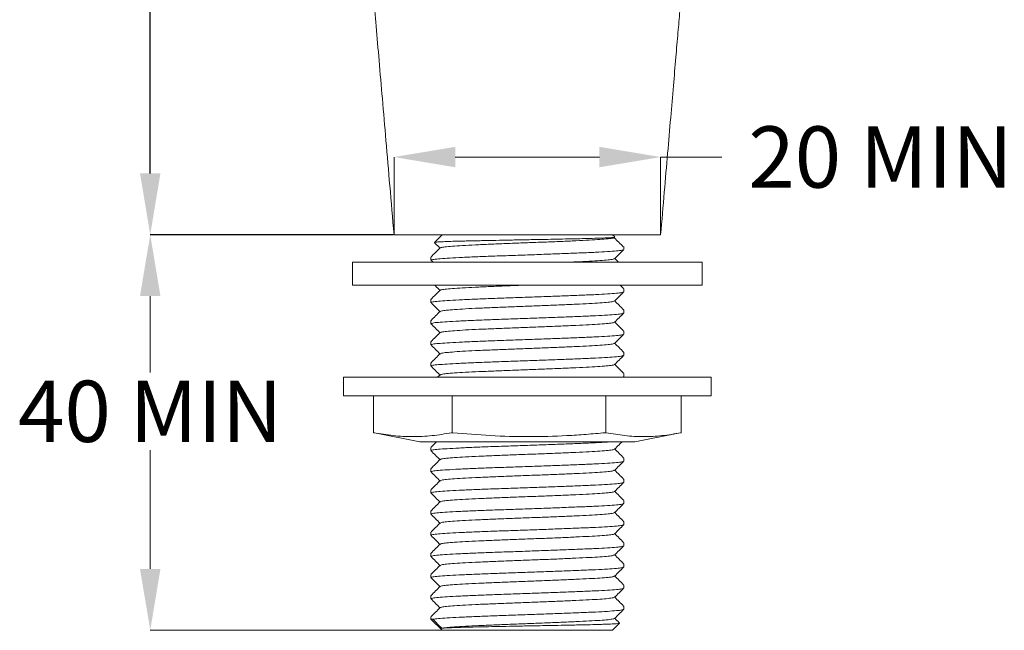
# Model space of a CAD drawing. Extents: x 2055 to 2459, y -686 to -448.
# Drawn here: x 2055 to 2215, y -664 to -564 of the extents above; entities that cross this region are included whole.
import ezdxf

# ---------------------------------------------------------------- set-up
doc = ezdxf.new("R2010")
doc.units = 0
doc.layers.get('0').update_dxf_attribs({"linetype": 'CONTINUOUS', "lineweight": 9})
doc.layers.get('Defpoints').update_dxf_attribs({"linetype": 'CONTINUOUS'})
doc.styles.add('SLDTEXTSTYLE1', font='TXT', dxfattribs={"width": 0.7})
doc.styles.add('SLDTEXTSTYLE3', font='TXT', dxfattribs={"width": 0.75})
doc.dimstyles.new('SLDDIMSTYLE6', dxfattribs={"dimtxt": 5.373511, "dimasz": 6.604, "dimexe": 0, "dimexo": 0.0625, "dimgap": 1.343378, "dimtad": 0, "dimtih": 1, "dimtoh": 1, "dimlfac": 0.666667, "dimrnd": 1e-09, "dimzin": 12, "dimdsep": 46, "dimtxsty": 'SLDTEXTSTYLE1', "dimsah": 1, "dimcen": 0.09, "dimadec": 0, "dimazin": 3, "dimtfac": 1, "dimtofl": 0, "dimtmove": 0, "dimatfit": 3, "dimfxl": 1, "dimfrac": 2, "dimtolj": 1, "dimtzin": 12, "dimarcsym": 0})

# ---------------------------------------------------------------- blocks, each defined once
blk = doc.blocks.new('*D39')
at = {"color": 0, "linetype": 'Continuous', "lineweight": -2}
for p, q in [((2116.96, -464.76), (2075.82, -464.76)), ((2075.82, -474.76), (2075.82, -537.96)), ((2075.82, -589.36), (2075.82, -550.65)), ((2115.53, -599.36), (2075.82, -599.36))]:
    blk.add_line(p, q, dxfattribs=at)
at = {"color": 0}
for points in [[(2077.48, -474.76), (2074.15, -474.76), (2075.82, -464.76)], [(2074.15, -589.36), (2077.48, -589.36), (2075.82, -599.36)]]:
    blk.add_solid(points, dxfattribs=at)
at = {"layer": 'Defpoints', "color": 0}
for p in [(2075.82, -464.76), (2117.03, -464.76), (2115.59, -599.36)]:
    blk.add_point(p, dxfattribs=at)
at = {"color": 0, "lineweight": 0, "insert": (2075.82, -539.3), "char_height": 10, "attachment_point": 2, "style": 'SLDTEXTSTYLE1'}
blk.add_mtext('\\A1;90', dxfattribs=at)

msp = doc.modelspace()

# ---------------------------------------------------------------- linework, layer by layer
at = {"color": 0, "linetype": 'Continuous', "lineweight": 0}
for p, q in [((2115.59, -599.3), (2115.59, -586.7)), ((2125.59, -586.7), (2149.09, -586.7)), ((2159.09, -599.3), (2159.09, -586.7)), ((2159.09, -586.7), (2169.09, -586.7)), ((2115.53, -599.36), (2075.82, -599.36)), ((2075.82, -609.36), (2075.82, -621.82)), ((2075.82, -653.86), (2075.82, -634.51)), ((2123.36, -663.86), (2075.82, -663.86))]:
    msp.add_line(p, q, dxfattribs=at)
at = {"color": 0, "linetype": 'Continuous', "lineweight": 15}
for p, q in [((2115.59, -599.36), (2159.09, -599.36)), ((2123.42, -599.36), (2122.17, -600.62)), ((2151.61, -599.71), (2151.26, -599.36)), ((2153.06, -601.8), (2153.06, -601.28)), ((2108.84, -603.86), (2108.84, -607.61)), ((2108.84, -603.86), (2165.84, -603.86)), ((2121.62, -603), (2121.62, -603.52)), ((2121.63, -603.54), (2121.95, -603.86)), ((2152.2, -603.86), (2151.6, -603.26)), ((2165.84, -607.61), (2165.84, -603.86)), ((2108.84, -607.61), (2165.84, -607.61)), ((2153.05, -608.16), (2152.5, -607.61)), ((2153.06, -608.7), (2153.06, -608.18)), ((2121.62, -609.9), (2121.62, -610.42)), ((2153.06, -612.15), (2153.06, -611.63)), ((2121.62, -613.35), (2121.62, -613.87)), ((2153.06, -615.6), (2153.06, -615.08)), ((2121.62, -616.8), (2121.62, -617.32)), ((2153.06, -619.05), (2153.06, -618.53)), ((2121.62, -620.25), (2121.62, -620.77)), ((2107.34, -622.61), (2107.34, -625.61)), ((2167.34, -622.61), (2107.34, -622.61)), ((2123.1, -622.22), (2122.71, -622.61)), ((2152.95, -622.61), (2153.04, -622.52)), ((2153.06, -622.5), (2153.06, -621.98)), ((2167.34, -625.61), (2167.34, -622.61)), ((2167.34, -625.61), (2107.34, -625.61)), ((2112.23, -631.64), (2112.23, -625.61)), ((2125.05, -631.64), (2125.05, -625.61)), ((2150.16, -631.64), (2150.16, -625.61)), ((2162.45, -631.64), (2162.45, -625.61)), ((2112.23, -631.64), (2112.29, -631.64)), ((2112.4, -631.66), (2112.28, -631.64)), ((2112.4, -631.66), (2119.78, -633.11)), ((2124.99, -631.64), (2125.05, -631.64)), ((2125.05, -631.64), (2125.16, -631.64)), ((2150.05, -631.64), (2150.16, -631.64)), ((2150.16, -631.64), (2150.22, -631.64)), ((2154.9, -633.11), (2162.28, -631.66)), ((2162.4, -631.64), (2162.45, -631.64)), ((2154.9, -633.11), (2119.78, -633.11)), ((2121.62, -634.05), (2121.62, -634.57)), ((2153.06, -636.3), (2153.06, -635.78)), ((2121.62, -637.5), (2121.62, -638.02)), ((2153.06, -639.75), (2153.06, -639.23)), ((2121.62, -640.95), (2121.62, -641.47)), ((2153.06, -643.2), (2153.06, -642.68)), ((2121.62, -644.4), (2121.62, -644.92)), ((2153.06, -646.65), (2153.06, -646.13)), ((2121.62, -647.85), (2121.62, -648.37)), ((2153.06, -650.1), (2153.06, -649.58)), ((2121.62, -651.3), (2121.62, -651.82)), ((2153.06, -653.55), (2153.06, -653.03)), ((2121.62, -654.75), (2121.62, -655.27)), ((2153.06, -657), (2153.06, -656.48)), ((2121.62, -658.2), (2121.62, -658.72)), ((2153.06, -660.45), (2153.06, -659.93)), ((2121.62, -661.65), (2121.62, -662.06)), ((2121.62, -662.06), (2123.42, -663.86)), ((2121.62, -662.06), (2121.93, -662.06)), ((2151.26, -663.86), (2152.39, -662.72)), ((2123.42, -663.86), (2151.26, -663.86))]:
    msp.add_line(p, q, dxfattribs=at)
at = {"color": 0, "linetype": 'Continuous', "lineweight": 15, "flags": 128}
msp.add_lwpolyline([(2121.93, -662.06), (2122.36, -662.5), (2122.8, -662.95), (2123.37, -663.53)], dxfattribs=at)
at = {"color": 0, "linetype": 'Continuous', "lineweight": 15}
for points, knots in [([(2110.18, -536.27), (2110.2, -536.55), (2110.33, -537.97), (2110.54, -540.48), (2110.81, -543.7), (2111.07, -546.69), (2111.32, -549.58), (2111.58, -552.61), (2111.89, -556.21), (2112.25, -560.51), (2112.69, -565.54), (2113.17, -571.17), (2113.7, -577.38), (2114.29, -584.18), (2114.92, -591.58), (2115.36, -596.7), (2115.59, -599.36)], [0, 0, 0, 0, 0.014375, 0.071271, 0.123142, 0.170315, 0.213388, 0.260022, 0.313773, 0.383917, 0.463358, 0.552094, 0.650126, 0.757455, 0.874079, 1, 1, 1, 1]), ([(2159.09, -599.36), (2159.29, -597.05), (2159.67, -592.62), (2160.21, -586.26), (2160.71, -580.47), (2161.16, -575.26), (2161.55, -570.63), (2161.9, -566.58), (2162.19, -563.25), (2162.44, -560.35), (2162.67, -557.59), (2162.94, -554.51), (2163.23, -551.1), (2163.55, -547.36), (2163.89, -543.33), (2164.18, -539.93), (2164.35, -537.89), (2164.4, -537.29)], [0, 0, 0, 0, 0.111204, 0.21317, 0.305899, 0.389388, 0.46364, 0.528652, 0.584427, 0.623769, 0.667751, 0.717304, 0.772509, 0.83344, 0.898929, 0.970095, 1, 1, 1, 1]), ([(2151.57, -599.75), (2151.59, -599.76), (2151.64, -599.79), (2151.22, -599.83), (2150.44, -599.88), (2149.12, -599.93), (2147.63, -599.97), (2146.02, -600.01), (2144.66, -600.04), (2143.23, -600.07), (2141.7, -600.1), (2140.11, -600.13), (2138.38, -600.16), (2136.84, -600.19), (2135.2, -600.22), (2133.57, -600.26), (2131.97, -600.29), (2130.45, -600.32), (2129, -600.35), (2127.64, -600.38), (2126.43, -600.41), (2125.31, -600.44), (2124.35, -600.47), (2123.58, -600.5), (2123.09, -600.52), (2122.7, -600.55), (2122.41, -600.57), (2122.24, -600.59), (2122.16, -600.61), (2122.17, -600.62), (2122.17, -600.62)], [0, 0, 0, 0, 0.038878, 0.077352, 0.142689, 0.194726, 0.247695, 0.293232, 0.332854, 0.352872, 0.398945, 0.439046, 0.459312, 0.512069, 0.538768, 0.565896, 0.619189, 0.646166, 0.673583, 0.727039, 0.754093, 0.781583, 0.835448, 0.862787, 0.890521, 0.917505, 0.944675, 0.972133, 0.999986, 1, 1, 1, 1]), ([(2122.17, -600.63), (2122.24, -600.7), (2122.54, -601), (2122.84, -601.3), (2123.08, -601.54)], [0, 0, 0, 0, 0.211794, 1, 1, 1, 1]), ([(2123.14, -601.52), (2123.19, -601.49), (2123.29, -601.42), (2124.1, -601.32), (2125.41, -601.21), (2127.2, -601.1), (2129.37, -600.99), (2131.85, -600.89), (2134.54, -600.78), (2137.34, -600.67), (2140.14, -600.57), (2142.83, -600.46), (2145.31, -600.35), (2147.48, -600.24), (2149.27, -600.14), (2150.57, -600.03), (2151.33, -599.93), (2151.43, -599.88), (2151.46, -599.86)], [0, 0, 0, 0, 0.0533432, 0.1186666, 0.1832053, 0.2486813, 0.3141573, 0.3786961, 0.4440195, 0.5095976, 0.5742469, 0.6393679, 0.7049972, 0.769867, 0.8347369, 0.9003662, 0.9654872, 1, 1, 1, 1]), ([(2152.99, -601.33), (2152.74, -601.08), (2152.26, -600.6), (2151.77, -600.11), (2151.53, -599.86)], [0, 0, 0, 0, 0.500002, 1, 1, 1, 1]), ([(2153.01, -601.81), (2152.95, -601.84), (2152.84, -601.91), (2151.94, -602.01), (2150.49, -602.12), (2148.52, -602.23), (2146.13, -602.33), (2143.39, -602.44), (2140.42, -602.55), (2137.34, -602.66), (2134.25, -602.77), (2131.29, -602.87), (2128.55, -602.98), (2126.15, -603.09), (2124.19, -603.2), (2122.72, -603.3), (2121.86, -603.41), (2121.52, -603.49), (2121.65, -603.53), (2121.67, -603.54)], [0, 0, 0, 0, 0.051697, 0.114161, 0.177112, 0.239335, 0.301557, 0.364508, 0.426972, 0.488983, 0.551885, 0.614543, 0.676448, 0.739252, 0.802056, 0.863961, 0.926619, 0.989521, 1, 1, 1, 1]), ([(2123.1, -601.52), (2122.85, -601.76), (2122.37, -602.25), (2121.88, -602.74), (2121.63, -602.99)], [0, 0, 0, 0, 0.499992, 1, 1, 1, 1]), ([(2151.58, -603.28), (2151.82, -603.04), (2152.31, -602.55), (2152.8, -602.06), (2153.05, -601.81)], [0, 0, 0, 0, 0.499992, 1, 1, 1, 1]), ([(2143.86, -603.86), (2144.34, -603.84), (2145.65, -603.78), (2147.47, -603.69), (2149.27, -603.59), (2150.58, -603.48), (2151.39, -603.37), (2151.49, -603.31), (2151.54, -603.28)], [0, 0, 0, 0, 0.105906, 0.291016, 0.476127, 0.663404, 0.849231, 1, 1, 1, 1]), ([(2153, -608.72), (2152.95, -608.74), (2152.83, -608.81), (2151.94, -608.91), (2150.49, -609.02), (2148.52, -609.13), (2146.13, -609.23), (2143.39, -609.34), (2140.42, -609.45), (2137.34, -609.56), (2134.25, -609.67), (2131.29, -609.77), (2128.55, -609.88), (2126.15, -609.99), (2124.19, -610.1), (2122.72, -610.2), (2121.86, -610.31), (2121.52, -610.39), (2121.66, -610.43), (2121.68, -610.44)], [0, 0, 0, 0, 0.050112, 0.112602, 0.175579, 0.237827, 0.300075, 0.363052, 0.425541, 0.487578, 0.550506, 0.613189, 0.67512, 0.73795, 0.80078, 0.862711, 0.925394, 0.988322, 1, 1, 1, 1]), ([(2123.1, -608.42), (2122.86, -608.66), (2122.37, -609.15), (2121.88, -609.64), (2121.63, -609.88)], [0, 0, 0, 0, 0.4999918, 1, 1, 1, 1]), ([(2122.25, -607.61), (2122.29, -607.65), (2122.57, -607.92), (2122.84, -608.2), (2123.08, -608.44)], [0, 0, 0, 0, 0.1387, 1, 1, 1, 1]), ([(2123.15, -608.42), (2123.19, -608.39), (2123.29, -608.32), (2124.1, -608.22), (2125.41, -608.11), (2127.2, -608), (2129.37, -607.89), (2131.85, -607.79), (2134.22, -607.69), (2135.75, -607.63), (2136.36, -607.61)], [0, 0, 0, 0, 0.107513, 0.242178, 0.375226, 0.510206, 0.645185, 0.778233, 0.912898, 1, 1, 1, 1]), ([(2151.58, -610.19), (2151.82, -609.94), (2152.31, -609.45), (2152.8, -608.96), (2153.04, -608.72)], [0, 0, 0, 0, 0.499991, 1, 1, 1, 1]), ([(2123.14, -611.87), (2123.19, -611.84), (2123.29, -611.77), (2124.1, -611.67), (2125.41, -611.56), (2127.2, -611.45), (2129.37, -611.34), (2131.85, -611.24), (2134.54, -611.13), (2137.34, -611.02), (2140.14, -610.92), (2142.83, -610.81), (2145.31, -610.7), (2147.48, -610.59), (2149.27, -610.49), (2150.58, -610.38), (2151.38, -610.28), (2151.49, -610.21), (2151.53, -610.18)], [0, 0, 0, 0, 0.052192, 0.116466, 0.179969, 0.244393, 0.308817, 0.37232, 0.436594, 0.501119, 0.56473, 0.628805, 0.69338, 0.757208, 0.821036, 0.885611, 0.949686, 1, 1, 1, 1]), ([(2153.05, -611.61), (2152.8, -611.36), (2152.32, -610.88), (2151.84, -610.4), (2151.6, -610.16)], [0, 0, 0, 0, 0.5073553, 1, 1, 1, 1]), ([(2121.63, -610.44), (2121.88, -610.69), (2122.36, -611.17), (2122.84, -611.65), (2123.08, -611.89)], [0, 0, 0, 0, 0.507866, 1, 1, 1, 1]), ([(2123.1, -611.87), (2122.85, -612.11), (2122.37, -612.6), (2121.88, -613.09), (2121.63, -613.33)], [0, 0, 0, 0, 0.499992, 1, 1, 1, 1]), ([(2153, -612.17), (2152.95, -612.19), (2152.84, -612.26), (2151.94, -612.36), (2150.49, -612.47), (2148.52, -612.58), (2146.13, -612.68), (2143.39, -612.79), (2140.42, -612.9), (2137.34, -613.01), (2134.25, -613.12), (2131.29, -613.22), (2128.55, -613.33), (2126.15, -613.44), (2124.19, -613.55), (2122.72, -613.65), (2121.86, -613.76), (2121.52, -613.84), (2121.66, -613.88), (2121.67, -613.89)], [0, 0, 0, 0, 0.0508838, 0.1133905, 0.1763848, 0.2386504, 0.3009161, 0.3639103, 0.426417, 0.4884711, 0.5514162, 0.614117, 0.676065, 0.7389122, 0.8017594, 0.8637075, 0.9264082, 0.9893534, 1, 1, 1, 1]), ([(2151.58, -613.63), (2151.82, -613.39), (2152.31, -612.9), (2152.8, -612.41), (2153.05, -612.17)], [0, 0, 0, 0, 0.4999912, 1, 1, 1, 1]), ([(2153.05, -615.06), (2152.8, -614.82), (2152.32, -614.33), (2151.84, -613.85), (2151.6, -613.61)], [0, 0, 0, 0, 0.506818, 1, 1, 1, 1]), ([(2121.63, -613.89), (2121.88, -614.13), (2122.36, -614.62), (2122.84, -615.1), (2123.08, -615.34)], [0, 0, 0, 0, 0.5072201, 1, 1, 1, 1]), ([(2123.14, -615.32), (2123.19, -615.29), (2123.29, -615.22), (2124.1, -615.12), (2125.41, -615.01), (2127.2, -614.9), (2129.37, -614.79), (2131.85, -614.69), (2134.54, -614.58), (2137.34, -614.47), (2140.14, -614.37), (2142.83, -614.26), (2145.31, -614.15), (2147.48, -614.04), (2149.27, -613.94), (2150.58, -613.83), (2151.39, -613.72), (2151.49, -613.66), (2151.54, -613.63)], [0, 0, 0, 0, 0.052466, 0.11667, 0.180103, 0.244458, 0.308812, 0.372246, 0.43645, 0.500905, 0.564447, 0.628453, 0.692958, 0.756717, 0.820475, 0.884981, 0.948986, 1, 1, 1, 1]), ([(2153.01, -615.61), (2152.95, -615.64), (2152.84, -615.71), (2151.94, -615.81), (2150.49, -615.92), (2148.52, -616.03), (2146.13, -616.13), (2143.39, -616.24), (2140.42, -616.35), (2137.34, -616.46), (2134.25, -616.57), (2131.29, -616.67), (2128.55, -616.78), (2126.15, -616.89), (2124.19, -617), (2122.72, -617.1), (2121.86, -617.21), (2121.52, -617.29), (2121.65, -617.33), (2121.67, -617.34)], [0, 0, 0, 0, 0.051685, 0.114154, 0.177109, 0.239337, 0.301564, 0.36452, 0.426988, 0.489004, 0.551911, 0.614573, 0.676483, 0.739292, 0.802101, 0.864011, 0.926673, 0.98958, 1, 1, 1, 1]), ([(2123.1, -615.32), (2122.85, -615.56), (2122.37, -616.05), (2121.88, -616.54), (2121.63, -616.79)], [0, 0, 0, 0, 0.499991, 1, 1, 1, 1]), ([(2151.58, -617.08), (2151.82, -616.84), (2152.31, -616.35), (2152.8, -615.86), (2153.05, -615.61)], [0, 0, 0, 0, 0.499992, 1, 1, 1, 1]), ([(2121.63, -617.34), (2121.88, -617.58), (2122.36, -618.07), (2122.84, -618.55), (2123.08, -618.79)], [0, 0, 0, 0, 0.507071, 1, 1, 1, 1]), ([(2123.14, -618.77), (2123.19, -618.74), (2123.29, -618.67), (2124.1, -618.57), (2125.41, -618.46), (2127.2, -618.35), (2129.37, -618.24), (2131.85, -618.14), (2134.54, -618.03), (2137.34, -617.92), (2140.14, -617.82), (2142.83, -617.71), (2145.31, -617.6), (2147.48, -617.49), (2149.27, -617.39), (2150.58, -617.28), (2151.39, -617.17), (2151.49, -617.11), (2151.54, -617.08)], [0, 0, 0, 0, 0.051591, 0.115794, 0.179226, 0.243579, 0.307932, 0.371364, 0.435567, 0.50002, 0.563561, 0.627565, 0.692068, 0.755826, 0.819583, 0.884086, 0.94809, 1, 1, 1, 1]), ([(2153.05, -618.51), (2152.8, -618.27), (2152.32, -617.78), (2151.84, -617.3), (2151.6, -617.06)], [0, 0, 0, 0, 0.507096, 1, 1, 1, 1]), ([(2153, -619.06), (2152.95, -619.09), (2152.84, -619.16), (2151.94, -619.26), (2150.49, -619.37), (2148.52, -619.48), (2146.13, -619.58), (2143.39, -619.69), (2140.42, -619.8), (2137.34, -619.91), (2134.25, -620.02), (2131.29, -620.12), (2128.55, -620.23), (2126.15, -620.34), (2124.19, -620.45), (2122.72, -620.55), (2121.86, -620.66), (2121.52, -620.74), (2121.66, -620.78), (2121.68, -620.79)], [0, 0, 0, 0, 0.051038, 0.11347, 0.176388, 0.23858, 0.300771, 0.36369, 0.426121, 0.488101, 0.550971, 0.613597, 0.675471, 0.738242, 0.801014, 0.862888, 0.925514, 0.988384, 1, 1, 1, 1]), ([(2123.1, -618.77), (2122.86, -619.01), (2122.37, -619.5), (2121.88, -619.99), (2121.63, -620.23)], [0, 0, 0, 0, 0.499991, 1, 1, 1, 1]), ([(2151.58, -620.53), (2151.82, -620.29), (2152.31, -619.8), (2152.8, -619.31), (2153.05, -619.07)], [0, 0, 0, 0, 0.499992, 1, 1, 1, 1]), ([(2121.63, -620.79), (2121.88, -621.04), (2122.36, -621.52), (2122.84, -622), (2123.08, -622.24)], [0, 0, 0, 0, 0.507799, 1, 1, 1, 1]), ([(2123.15, -622.22), (2123.19, -622.19), (2123.29, -622.12), (2124.1, -622.02), (2125.41, -621.91), (2127.2, -621.8), (2129.37, -621.69), (2131.85, -621.59), (2134.54, -621.48), (2137.34, -621.37), (2140.14, -621.27), (2142.83, -621.16), (2145.31, -621.05), (2147.48, -620.94), (2149.27, -620.84), (2150.58, -620.73), (2151.39, -620.62), (2151.49, -620.56), (2151.54, -620.53)], [0, 0, 0, 0, 0.051289, 0.115554, 0.179047, 0.243462, 0.307877, 0.37137, 0.435635, 0.500151, 0.563752, 0.627818, 0.692384, 0.756203, 0.820021, 0.884587, 0.948653, 1, 1, 1, 1]), ([(2153.05, -621.96), (2152.8, -621.71), (2152.32, -621.23), (2151.84, -620.75), (2151.6, -620.51)], [0, 0, 0, 0, 0.507565, 1, 1, 1, 1]), ([(2153, -622.52), (2152.99, -622.54), (2152.98, -622.58), (2152.7, -622.61), (2152.68, -622.61)], [0, 0, 0, 0, 0.902685, 1, 1, 1, 1]), ([(2112.29, -631.64), (2113.34, -631.82), (2115.44, -632.18), (2118.62, -632.35), (2121.27, -632.2), (2123.4, -631.93), (2124.46, -631.74), (2124.99, -631.64)], [0, 0, 0, 0, 0.248528, 0.497854, 0.748481, 0.874169, 1, 1, 1, 1]), ([(2125.16, -631.64), (2127.22, -631.82), (2131.34, -632.18), (2137.56, -632.35), (2142.76, -632.2), (2146.93, -631.93), (2149.01, -631.74), (2150.05, -631.64)], [0, 0, 0, 0, 0.248528, 0.497854, 0.748481, 0.874169, 1, 1, 1, 1]), ([(2150.22, -631.64), (2151.23, -631.82), (2153.24, -632.18), (2156.29, -632.35), (2158.83, -632.2), (2160.87, -631.93), (2161.89, -631.74), (2162.4, -631.64)], [0, 0, 0, 0, 0.248528, 0.497854, 0.748481, 0.874169, 1, 1, 1, 1]), ([(2151.18, -633.11), (2150.93, -633.13), (2150.23, -633.19), (2148.51, -633.28), (2146.13, -633.38), (2143.39, -633.49), (2140.42, -633.6), (2137.34, -633.71), (2134.25, -633.82), (2131.29, -633.92), (2128.55, -634.03), (2126.15, -634.14), (2124.19, -634.25), (2122.72, -634.35), (2121.86, -634.46), (2121.52, -634.54), (2121.66, -634.58), (2121.68, -634.59)], [0, 0, 0, 0, 0.039021, 0.111592, 0.184163, 0.257582, 0.330434, 0.402758, 0.476121, 0.549198, 0.621399, 0.694647, 0.767896, 0.840096, 0.913174, 0.986537, 1, 1, 1, 1]), ([(2122.56, -633.11), (2122.49, -633.17), (2122.18, -633.48), (2121.88, -633.79), (2121.63, -634.03)], [0, 0, 0, 0, 0.20467, 1, 1, 1, 1]), ([(2123.15, -636.02), (2123.19, -635.99), (2123.29, -635.92), (2124.1, -635.82), (2125.41, -635.71), (2127.2, -635.6), (2129.37, -635.49), (2131.85, -635.39), (2134.54, -635.28), (2137.34, -635.17), (2140.14, -635.07), (2142.83, -634.96), (2145.31, -634.85), (2147.48, -634.74), (2149.27, -634.64), (2150.58, -634.53), (2151.39, -634.42), (2151.49, -634.36), (2151.54, -634.33)], [0, 0, 0, 0, 0.051273, 0.115534, 0.179024, 0.243435, 0.307846, 0.371336, 0.435597, 0.500108, 0.563706, 0.627769, 0.692331, 0.756146, 0.819961, 0.884523, 0.948585, 1, 1, 1, 1]), ([(2151.58, -634.33), (2151.82, -634.09), (2152.23, -633.68), (2152.64, -633.27), (2152.8, -633.11)], [0, 0, 0, 0, 0.600595, 1, 1, 1, 1]), ([(2153.05, -635.76), (2152.8, -635.51), (2152.32, -635.03), (2151.84, -634.55), (2151.6, -634.31)], [0, 0, 0, 0, 0.50755, 1, 1, 1, 1]), ([(2121.63, -634.59), (2121.88, -634.84), (2122.36, -635.32), (2122.84, -635.8), (2123.08, -636.04)], [0, 0, 0, 0, 0.507747, 1, 1, 1, 1]), ([(2123.1, -636.02), (2122.86, -636.26), (2122.37, -636.75), (2121.88, -637.24), (2121.63, -637.48)], [0, 0, 0, 0, 0.4999925, 1, 1, 1, 1]), ([(2153, -636.32), (2152.95, -636.34), (2152.83, -636.41), (2151.94, -636.51), (2150.49, -636.62), (2148.52, -636.73), (2146.13, -636.83), (2143.39, -636.94), (2140.42, -637.05), (2137.34, -637.16), (2134.25, -637.27), (2131.29, -637.37), (2128.55, -637.48), (2126.15, -637.59), (2124.19, -637.7), (2122.72, -637.8), (2121.86, -637.91), (2121.52, -637.99), (2121.66, -638.03), (2121.68, -638.04)], [0, 0, 0, 0, 0.050112, 0.112595, 0.175566, 0.237808, 0.300051, 0.363021, 0.425505, 0.487536, 0.550457, 0.613135, 0.675059, 0.737883, 0.800707, 0.862632, 0.925309, 0.988231, 1, 1, 1, 1]), ([(2151.58, -637.79), (2151.82, -637.54), (2152.31, -637.05), (2152.8, -636.56), (2153.04, -636.32)], [0, 0, 0, 0, 0.499992, 1, 1, 1, 1]), ([(2121.63, -638.04), (2121.88, -638.29), (2122.36, -638.77), (2122.84, -639.25), (2123.08, -639.49)], [0, 0, 0, 0, 0.507923, 1, 1, 1, 1]), ([(2123.14, -639.47), (2123.19, -639.44), (2123.29, -639.37), (2124.1, -639.27), (2125.41, -639.16), (2127.2, -639.05), (2129.37, -638.94), (2131.85, -638.84), (2134.54, -638.73), (2137.34, -638.62), (2140.14, -638.52), (2142.83, -638.41), (2145.31, -638.3), (2147.48, -638.19), (2149.27, -638.09), (2150.58, -637.98), (2151.38, -637.88), (2151.49, -637.81), (2151.53, -637.78)], [0, 0, 0, 0, 0.052075, 0.1163564, 0.1798656, 0.2442971, 0.3087286, 0.3722378, 0.4365192, 0.5010512, 0.5646692, 0.6287514, 0.6933338, 0.7571688, 0.8210038, 0.8855861, 0.9496683, 1, 1, 1, 1]), ([(2153.05, -639.21), (2152.8, -638.96), (2152.32, -638.48), (2151.84, -638), (2151.6, -637.76)], [0, 0, 0, 0, 0.507423, 1, 1, 1, 1]), ([(2153, -639.77), (2152.95, -639.79), (2152.84, -639.86), (2151.94, -639.96), (2150.49, -640.07), (2148.52, -640.18), (2146.13, -640.28), (2143.39, -640.39), (2140.42, -640.5), (2137.34, -640.61), (2134.25, -640.72), (2131.29, -640.82), (2128.55, -640.93), (2126.15, -641.04), (2124.19, -641.15), (2122.72, -641.25), (2121.86, -641.36), (2121.52, -641.44), (2121.66, -641.48), (2121.68, -641.49)], [0, 0, 0, 0, 0.050748, 0.113256, 0.176252, 0.238519, 0.300786, 0.363782, 0.42629, 0.488345, 0.551292, 0.613994, 0.675944, 0.738792, 0.801641, 0.86359, 0.926293, 0.989239, 1, 1, 1, 1]), ([(2123.1, -639.47), (2122.85, -639.71), (2122.37, -640.2), (2121.88, -640.69), (2121.63, -640.93)], [0, 0, 0, 0, 0.499992, 1, 1, 1, 1]), ([(2151.58, -641.23), (2151.82, -640.99), (2152.31, -640.5), (2152.8, -640.01), (2153.05, -639.77)], [0, 0, 0, 0, 0.499992, 1, 1, 1, 1]), ([(2121.63, -641.49), (2121.88, -641.73), (2122.36, -642.22), (2122.84, -642.7), (2123.08, -642.94)], [0, 0, 0, 0, 0.50729, 1, 1, 1, 1]), ([(2123.14, -642.92), (2123.19, -642.89), (2123.29, -642.82), (2124.1, -642.72), (2125.41, -642.61), (2127.2, -642.5), (2129.37, -642.39), (2131.85, -642.29), (2134.54, -642.18), (2137.34, -642.07), (2140.14, -641.97), (2142.83, -641.86), (2145.31, -641.75), (2147.48, -641.64), (2149.27, -641.54), (2150.58, -641.43), (2151.39, -641.33), (2151.49, -641.26), (2151.54, -641.23)], [0, 0, 0, 0, 0.052528, 0.116738, 0.180177, 0.244537, 0.308897, 0.372335, 0.436545, 0.501005, 0.564553, 0.628564, 0.693074, 0.756839, 0.820603, 0.885113, 0.949124, 1, 1, 1, 1]), ([(2153.05, -642.66), (2152.8, -642.42), (2152.32, -641.93), (2151.84, -641.45), (2151.6, -641.21)], [0, 0, 0, 0, 0.506844, 1, 1, 1, 1]), ([(2153.01, -643.21), (2152.95, -643.24), (2152.84, -643.31), (2151.94, -643.41), (2150.49, -643.52), (2148.52, -643.63), (2146.13, -643.73), (2143.39, -643.84), (2140.42, -643.95), (2137.34, -644.06), (2134.25, -644.17), (2131.29, -644.27), (2128.55, -644.38), (2126.15, -644.49), (2124.19, -644.6), (2122.72, -644.7), (2121.86, -644.81), (2121.52, -644.89), (2121.65, -644.93), (2121.67, -644.94)], [0, 0, 0, 0, 0.051646, 0.114123, 0.177088, 0.239325, 0.301561, 0.364526, 0.427004, 0.489029, 0.551945, 0.614616, 0.676535, 0.739353, 0.802171, 0.86409, 0.926761, 0.989677, 1, 1, 1, 1]), ([(2123.1, -642.92), (2122.85, -643.16), (2122.37, -643.65), (2121.88, -644.14), (2121.63, -644.39)], [0, 0, 0, 0, 0.499991, 1, 1, 1, 1]), ([(2151.58, -644.68), (2151.82, -644.44), (2152.31, -643.95), (2152.8, -643.46), (2153.05, -643.21)], [0, 0, 0, 0, 0.499992, 1, 1, 1, 1]), ([(2121.63, -644.94), (2121.88, -645.18), (2122.36, -645.67), (2122.84, -646.15), (2123.08, -646.39)], [0, 0, 0, 0, 0.5070113, 1, 1, 1, 1]), ([(2123.14, -646.37), (2123.19, -646.34), (2123.29, -646.27), (2124.1, -646.17), (2125.41, -646.06), (2127.2, -645.95), (2129.37, -645.84), (2131.85, -645.74), (2134.54, -645.63), (2137.34, -645.52), (2140.14, -645.42), (2142.83, -645.31), (2145.31, -645.2), (2147.48, -645.09), (2149.27, -644.99), (2150.58, -644.88), (2151.39, -644.77), (2151.49, -644.71), (2151.54, -644.68)], [0, 0, 0, 0, 0.051697, 0.115897, 0.179325, 0.243674, 0.308024, 0.371452, 0.435652, 0.500102, 0.563639, 0.62764, 0.69214, 0.755894, 0.819647, 0.884148, 0.948148, 1, 1, 1, 1]), ([(2153.05, -646.11), (2152.8, -645.87), (2152.32, -645.38), (2151.84, -644.9), (2151.6, -644.66)], [0, 0, 0, 0, 0.507031, 1, 1, 1, 1]), ([(2153, -646.66), (2152.95, -646.69), (2152.84, -646.76), (2151.94, -646.86), (2150.49, -646.97), (2148.52, -647.08), (2146.13, -647.18), (2143.39, -647.29), (2140.42, -647.4), (2137.34, -647.51), (2134.25, -647.62), (2131.29, -647.72), (2128.55, -647.83), (2126.15, -647.94), (2124.19, -648.05), (2122.72, -648.15), (2121.86, -648.26), (2121.52, -648.34), (2121.66, -648.38), (2121.68, -648.39)], [0, 0, 0, 0, 0.051177, 0.113611, 0.176532, 0.238725, 0.300918, 0.363838, 0.426272, 0.488254, 0.551125, 0.613753, 0.675628, 0.738402, 0.801176, 0.863052, 0.925679, 0.988551, 1, 1, 1, 1]), ([(2123.1, -646.37), (2122.86, -646.61), (2122.37, -647.1), (2121.88, -647.59), (2121.63, -647.83)], [0, 0, 0, 0, 0.499991, 1, 1, 1, 1]), ([(2151.58, -648.13), (2151.82, -647.89), (2152.31, -647.4), (2152.8, -646.91), (2153.05, -646.67)], [0, 0, 0, 0, 0.499992, 1, 1, 1, 1]), ([(2121.63, -648.39), (2121.91, -648.67), (2122.39, -649.15), (2122.87, -649.63), (2123.08, -649.84)], [0, 0, 0, 0, 0.571136, 1, 1, 1, 1]), ([(2123.15, -649.82), (2123.19, -649.79), (2123.29, -649.72), (2124.1, -649.62), (2125.41, -649.51), (2127.2, -649.4), (2129.37, -649.29), (2131.85, -649.19), (2134.54, -649.08), (2137.34, -648.97), (2140.14, -648.87), (2142.83, -648.76), (2145.31, -648.65), (2147.48, -648.54), (2149.27, -648.44), (2150.58, -648.33), (2151.39, -648.22), (2151.49, -648.16), (2151.54, -648.13)], [0, 0, 0, 0, 0.051262, 0.115519, 0.179005, 0.243412, 0.307819, 0.371305, 0.435562, 0.50007, 0.563664, 0.627722, 0.69228, 0.756091, 0.819902, 0.88446, 0.948518, 1, 1, 1, 1]), ([(2153.05, -649.56), (2152.8, -649.31), (2152.32, -648.83), (2151.84, -648.35), (2151.6, -648.11)], [0, 0, 0, 0, 0.507533, 1, 1, 1, 1]), ([(2153, -650.12), (2152.95, -650.14), (2152.83, -650.21), (2151.94, -650.31), (2150.49, -650.42), (2148.52, -650.53), (2146.13, -650.63), (2143.39, -650.74), (2140.42, -650.85), (2137.34, -650.96), (2134.25, -651.07), (2131.29, -651.17), (2128.55, -651.28), (2126.15, -651.39), (2124.19, -651.5), (2122.72, -651.6), (2121.86, -651.71), (2121.52, -651.79), (2121.66, -651.83), (2121.68, -651.84)], [0, 0, 0, 0, 0.050123, 0.112603, 0.17557, 0.237809, 0.300048, 0.363016, 0.425496, 0.487523, 0.550442, 0.613116, 0.675037, 0.737858, 0.800678, 0.8626, 0.925274, 0.988192, 1, 1, 1, 1]), ([(2123.1, -649.82), (2122.86, -650.06), (2122.37, -650.55), (2121.88, -651.04), (2121.63, -651.28)], [0, 0, 0, 0, 0.499992, 1, 1, 1, 1]), ([(2151.58, -651.59), (2151.82, -651.34), (2152.31, -650.85), (2152.8, -650.36), (2153.04, -650.12)], [0, 0, 0, 0, 0.499993, 1, 1, 1, 1]), ([(2121.63, -651.84), (2121.88, -652.09), (2122.36, -652.57), (2122.84, -653.05), (2123.08, -653.29)], [0, 0, 0, 0, 0.507947, 1, 1, 1, 1]), ([(2123.14, -653.27), (2123.19, -653.24), (2123.29, -653.17), (2124.1, -653.07), (2125.41, -652.96), (2127.2, -652.85), (2129.37, -652.74), (2131.85, -652.64), (2134.54, -652.53), (2137.34, -652.42), (2140.14, -652.32), (2142.83, -652.21), (2145.31, -652.1), (2147.48, -651.99), (2149.27, -651.89), (2150.58, -651.78), (2151.38, -651.68), (2151.49, -651.61), (2151.53, -651.58)], [0, 0, 0, 0, 0.052023, 0.116306, 0.179818, 0.244252, 0.308686, 0.372197, 0.436481, 0.501015, 0.564635, 0.62872, 0.693305, 0.757142, 0.820979, 0.885564, 0.949648, 1, 1, 1, 1]), ([(2153.05, -653.01), (2152.8, -652.76), (2152.32, -652.28), (2151.84, -651.8), (2151.6, -651.56)], [0, 0, 0, 0, 0.507452, 1, 1, 1, 1]), ([(2153, -653.57), (2152.95, -653.59), (2152.84, -653.66), (2151.94, -653.76), (2150.49, -653.87), (2148.52, -653.98), (2146.13, -654.08), (2143.39, -654.19), (2140.42, -654.3), (2137.34, -654.41), (2134.25, -654.52), (2131.29, -654.62), (2128.55, -654.73), (2126.15, -654.84), (2124.19, -654.95), (2122.72, -655.05), (2121.86, -655.16), (2121.52, -655.24), (2121.66, -655.28), (2121.68, -655.29)], [0, 0, 0, 0, 0.050682, 0.113191, 0.176187, 0.238454, 0.300722, 0.363718, 0.426226, 0.488282, 0.551229, 0.613931, 0.675881, 0.73873, 0.801579, 0.863529, 0.926231, 0.989178, 1, 1, 1, 1]), ([(2123.1, -653.27), (2122.85, -653.51), (2122.37, -654), (2121.88, -654.49), (2121.63, -654.73)], [0, 0, 0, 0, 0.499991, 1, 1, 1, 1]), ([(2151.58, -655.03), (2151.82, -654.79), (2152.31, -654.3), (2152.8, -653.81), (2153.05, -653.57)], [0, 0, 0, 0, 0.49999, 1, 1, 1, 1]), ([(2121.63, -655.29), (2121.88, -655.53), (2122.36, -656.02), (2122.84, -656.5), (2123.08, -656.74)], [0, 0, 0, 0, 0.507327, 1, 1, 1, 1]), ([(2123.14, -656.72), (2123.19, -656.69), (2123.29, -656.62), (2124.1, -656.52), (2125.41, -656.41), (2127.2, -656.3), (2129.37, -656.19), (2131.85, -656.09), (2134.54, -655.98), (2137.34, -655.87), (2140.14, -655.77), (2142.83, -655.66), (2145.31, -655.55), (2147.48, -655.44), (2149.27, -655.34), (2150.58, -655.23), (2151.39, -655.13), (2151.49, -655.06), (2151.53, -655.03)], [0, 0, 0, 0, 0.052552, 0.116765, 0.180206, 0.244569, 0.308932, 0.372374, 0.436587, 0.50105, 0.5646, 0.628614, 0.693128, 0.756895, 0.820662, 0.885175, 0.949189, 1, 1, 1, 1]), ([(2153.05, -656.46), (2152.8, -656.22), (2152.32, -655.73), (2151.84, -655.25), (2151.6, -655.01)], [0, 0, 0, 0, 0.506864, 1, 1, 1, 1]), ([(2123.1, -656.72), (2122.85, -656.96), (2122.37, -657.45), (2121.88, -657.94), (2121.63, -658.19)], [0, 0, 0, 0, 0.499991, 1, 1, 1, 1]), ([(2153.01, -657.01), (2152.95, -657.04), (2152.84, -657.11), (2151.94, -657.21), (2150.49, -657.32), (2148.52, -657.43), (2146.13, -657.53), (2143.39, -657.64), (2140.42, -657.75), (2137.34, -657.86), (2134.25, -657.97), (2131.29, -658.07), (2128.55, -658.18), (2126.15, -658.29), (2124.19, -658.4), (2122.72, -658.5), (2121.86, -658.61), (2121.52, -658.69), (2121.65, -658.73), (2121.67, -658.74)], [0, 0, 0, 0, 0.051617, 0.114098, 0.177065, 0.239305, 0.301544, 0.364512, 0.426992, 0.48902, 0.551938, 0.614612, 0.676534, 0.739355, 0.802175, 0.864097, 0.926771, 0.98969, 1, 1, 1, 1]), ([(2123.14, -660.17), (2123.19, -660.14), (2123.29, -660.07), (2124.1, -659.97), (2125.41, -659.86), (2127.2, -659.75), (2129.37, -659.64), (2131.85, -659.54), (2134.54, -659.43), (2137.34, -659.32), (2140.14, -659.22), (2142.83, -659.11), (2145.31, -659), (2147.48, -658.89), (2149.27, -658.79), (2150.58, -658.68), (2151.39, -658.57), (2151.49, -658.51), (2151.54, -658.48)], [0, 0, 0, 0, 0.0517528, 0.1159509, 0.1793779, 0.2437261, 0.3080742, 0.3715012, 0.4356993, 0.5001478, 0.5636835, 0.6276827, 0.6921815, 0.7559339, 0.8196863, 0.884185, 0.9481843, 1, 1, 1, 1]), ([(2151.58, -658.48), (2151.82, -658.24), (2152.31, -657.75), (2152.8, -657.26), (2153.05, -657.01)], [0, 0, 0, 0, 0.499991, 1, 1, 1, 1]), ([(2153.05, -659.91), (2152.8, -659.67), (2152.32, -659.18), (2151.84, -658.7), (2151.6, -658.46)], [0, 0, 0, 0, 0.507001, 1, 1, 1, 1]), ([(2121.63, -658.74), (2121.88, -658.98), (2122.36, -659.47), (2122.84, -659.95), (2123.08, -660.19)], [0, 0, 0, 0, 0.507005, 1, 1, 1, 1]), ([(2123.1, -660.17), (2122.86, -660.41), (2122.37, -660.9), (2121.88, -661.39), (2121.63, -661.63)], [0, 0, 0, 0, 0.499991, 1, 1, 1, 1]), ([(2153, -660.46), (2152.95, -660.49), (2152.84, -660.56), (2151.94, -660.66), (2150.49, -660.77), (2148.52, -660.88), (2146.13, -660.98), (2143.39, -661.09), (2140.42, -661.2), (2137.34, -661.31), (2134.25, -661.42), (2131.29, -661.52), (2128.55, -661.63), (2126.15, -661.74), (2124.2, -661.85), (2122.7, -661.95), (2122.19, -662.02), (2121.93, -662.06)], [0, 0, 0, 0, 0.055367, 0.122826, 0.19081, 0.258008, 0.325207, 0.393191, 0.460649, 0.527619, 0.595551, 0.663219, 0.730074, 0.7979, 0.865643, 0.932417, 1, 1, 1, 1]), ([(2151.58, -661.93), (2151.82, -661.69), (2152.31, -661.2), (2152.8, -660.71), (2153.05, -660.46)], [0, 0, 0, 0, 0.499992, 1, 1, 1, 1]), ([(2123.37, -663.53), (2123.6, -663.49), (2124.07, -663.42), (2125.42, -663.31), (2127.2, -663.2), (2129.37, -663.09), (2131.85, -662.99), (2134.54, -662.88), (2137.34, -662.77), (2140.14, -662.67), (2142.83, -662.56), (2145.31, -662.45), (2147.48, -662.34), (2149.27, -662.24), (2150.58, -662.13), (2151.39, -662.02), (2151.49, -661.96), (2151.54, -661.93)], [0, 0, 0, 0, 0.067656, 0.134502, 0.202319, 0.270218, 0.337146, 0.404887, 0.472893, 0.539935, 0.607466, 0.675525, 0.742795, 0.810066, 0.878125, 0.945656, 1, 1, 1, 1]), ([(2123.37, -663.53), (2123.54, -663.51), (2123.9, -663.48), (2124.84, -663.44), (2126.15, -663.39), (2127.79, -663.35), (2129.91, -663.3), (2132.08, -663.25), (2134.42, -663.21), (2136.74, -663.16), (2138.89, -663.12), (2140.51, -663.09), (2142.2, -663.06), (2143.65, -663.03), (2145.1, -663), (2146.49, -662.97), (2147.76, -662.94), (2148.88, -662.91), (2149.91, -662.88), (2150.76, -662.85), (2151.42, -662.81), (2151.96, -662.78), (2152.27, -662.75), (2152.4, -662.73), (2152.39, -662.72), (2152.39, -662.72)], [0, 0, 0, 0, 0.0551526, 0.1112954, 0.1525174, 0.2225177, 0.2783374, 0.3351573, 0.3911699, 0.4481716, 0.4975372, 0.5405021, 0.5622113, 0.6189256, 0.6476301, 0.6767987, 0.7339009, 0.7628038, 0.7921729, 0.8496397, 0.8787262, 0.9082845, 0.966001, 0.9952907, 1, 1, 1, 1]), ([(2152.39, -662.7), (2152.36, -662.68), (2152.1, -662.41), (2151.84, -662.15), (2151.6, -661.91)], [0, 0, 0, 0, 0.099079, 1, 1, 1, 1])]:
    msp.add_open_spline(points, degree=3, knots=knots, dxfattribs=at)
at = {"color": 0}
for points in [[(2125.59, -585.04), (2125.59, -588.37), (2115.59, -586.7)], [(2149.09, -588.37), (2149.09, -585.04), (2159.09, -586.7)], [(2077.48, -609.36), (2074.15, -609.36), (2075.82, -599.36)], [(2074.15, -653.86), (2077.48, -653.86), (2075.82, -663.86)]]:
    msp.add_solid(points, dxfattribs=at)

# ---------------------------------------------------------------- texts
at = {"color": 0, "lineweight": 0, "char_height": 10, "attachment_point": 2}
for s, insert, style in [('{20 MIN}', (2194.96, -581.7), 'SLDTEXTSTYLE3'), ('{40 MIN}', (2075.82, -623.16), 'SLDTEXTSTYLE1')]:
    msp.add_mtext(s, dxfattribs=dict(at, insert=insert, style=style))

# ---------------------------------------------------------------- dimensions: what is measured, and where the dimension line sits
at = {"color": 0, "linetype": 'Continuous', "lineweight": 0}
dim = msp.add_linear_dim(base=(2075.82, -464.76), p1=(2115.59, -599.36), p2=(2117.03, -464.76), angle=90, dimstyle='SLDDIMSTYLE6', override={"dimtxt": 10, "dimasz": 10, "dimdec": 0}, dxfattribs=at)
dim.commit()
dim.dimension.update_dxf_attribs({"geometry": '*D39', "text_midpoint": (2075.82, -544.3), "dimtype": 160})

doc.saveas('drawing.dxf')
